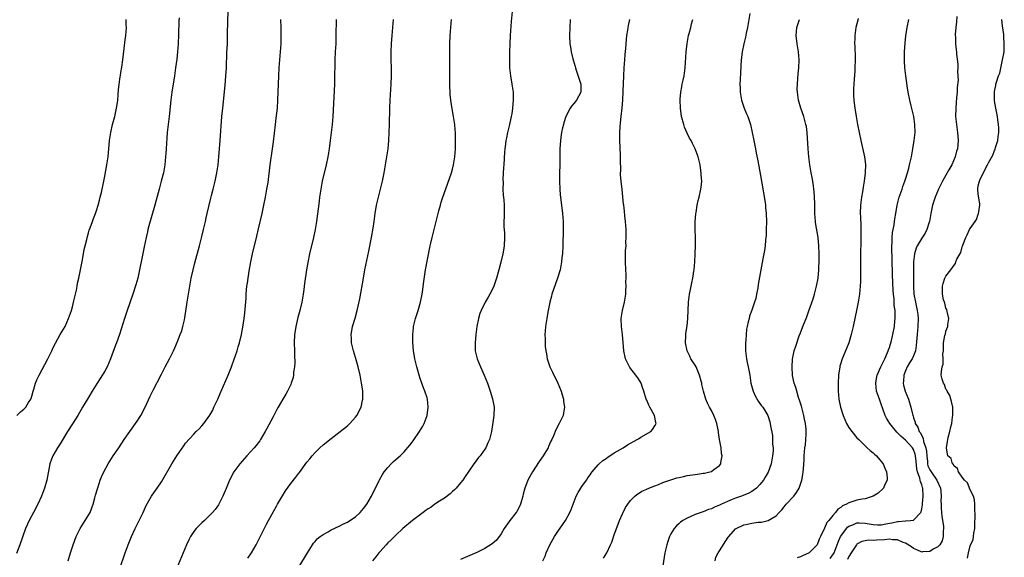
# Model space of a CAD drawing. Units: inches. Extents: x 2607000 to 2610000, y 1515000 to 1518000.
# Drawn here: x 2608440 to 2608683, y 1517734 to 1517867 of the extents above; entities that cross this region are included whole.
import ezdxf

# ---------------------------------------------------------------- set-up
doc = ezdxf.new("R2010")
doc.units = ezdxf.units.IN
doc.header["$MEASUREMENT"] = 0
doc.layers.add('LD26071515_10ft', color=102, linetype='Continuous')

msp = doc.modelspace()

# ---------------------------------------------------------------- linework, layer by layer
at = {"layer": 'LD26071515_10ft'}
for points, elevation in [([(2608451.98, 1517733), (2608452.55, 1517735), (2608453, 1517736.46), (2608453.18, 1517737), (2608453.96, 1517739), (2608454.95, 1517741), (2608457, 1517744.3), (2608457.37, 1517745), (2608458.13, 1517747), (2608458.58, 1517748.58), (2608458.74, 1517749.26), (2608459.17, 1517750.83), (2608459.36, 1517751.36), (2608459.89, 1517753), (2608460.21, 1517753.79), (2608460.79, 1517755), (2608461.88, 1517757), (2608463.11, 1517759), (2608464.45, 1517761), (2608465.83, 1517763), (2608467.19, 1517765), (2608469, 1517767.58), (2608469.93, 1517769), (2608471, 1517771), (2608472.26, 1517773.74), (2608473, 1517775.28), (2608475, 1517779.19), (2608475.96, 1517781), (2608476.99, 1517783), (2608477.98, 1517785), (2608478.31, 1517785.69), (2608479, 1517787.31), (2608479.67, 1517789), (2608480.03, 1517789.97), (2608480.33, 1517791), (2608480.69, 1517792.69), (2608480.82, 1517793.18), (2608481.38, 1517797), (2608482.02, 1517801), (2608482.4, 1517803), (2608482.83, 1517805), (2608483.26, 1517806.74), (2608484.4, 1517811), (2608485, 1517813.3), (2608485.42, 1517815), (2608485.89, 1517817), (2608486.1, 1517817.9), (2608486.33, 1517819), (2608486.74, 1517820.74), (2608487.27, 1517822.73), (2608487.43, 1517823.43), (2608487.84, 1517825), (2608488.3, 1517827), (2608488.72, 1517829), (2608489.02, 1517831), (2608489.22, 1517833), (2608489.55, 1517837), (2608489.96, 1517843), (2608490.16, 1517845), (2608490.77, 1517850.77), (2608490.97, 1517852.97), (2608491.09, 1517855), (2608491.22, 1517858.78), (2608491.32, 1517861), (2608491.38, 1517862.62), (2608491.38, 1517863.38), (2608491.47, 1517866.53), (2608491.52, 1517869)], 7540), ([(2608561.77, 1517869), (2608561.53, 1517866.47), (2608561.25, 1517863), (2608561.14, 1517861), (2608561.09, 1517859), (2608561.08, 1517857), (2608561.1, 1517855), (2608561.29, 1517853), (2608561.66, 1517851), (2608561.95, 1517849), (2608561.98, 1517847.98), (2608561.99, 1517847), (2608561.88, 1517846.12), (2608561.82, 1517845), (2608561.62, 1517843.62), (2608561.5, 1517843), (2608561.4, 1517842.6), (2608561.07, 1517841), (2608560.6, 1517839), (2608560.31, 1517837.69), (2608560.21, 1517837), (2608560.12, 1517836.12), (2608559.95, 1517835), (2608559.84, 1517834.16), (2608559.64, 1517831), (2608559.62, 1517830.38), (2608559.47, 1517827.47), (2608559.48, 1517826.52), (2608559.44, 1517825), (2608559.51, 1517823.51), (2608559.65, 1517822.35), (2608559.76, 1517821), (2608559.74, 1517819.74), (2608559.78, 1517819), (2608559.78, 1517818.22), (2608559.69, 1517817), (2608559.69, 1517815.69), (2608559.81, 1517814.19), (2608559.87, 1517813), (2608559.78, 1517811), (2608559.64, 1517810.36), (2608559.42, 1517809), (2608558.95, 1517806.95), (2608558.44, 1517805), (2608557.88, 1517803), (2608557.23, 1517801), (2608557, 1517800.44), (2608556.24, 1517799), (2608555.77, 1517798.23), (2608555.06, 1517797), (2608554.07, 1517795), (2608553.78, 1517794.22), (2608553.39, 1517793), (2608553, 1517791), (2608552.77, 1517789), (2608552.61, 1517787), (2608552.61, 1517785), (2608552.69, 1517784.69), (2608553.05, 1517783), (2608553.88, 1517781), (2608554.81, 1517779), (2608555.64, 1517777), (2608555.97, 1517775.97), (2608556.33, 1517775), (2608556.91, 1517773.09), (2608557.29, 1517771), (2608557.23, 1517769), (2608557, 1517767.22), (2608556.64, 1517765), (2608556.12, 1517763), (2608555.76, 1517762.24), (2608555.24, 1517761), (2608555, 1517760.61), (2608553.82, 1517759), (2608553.43, 1517758.57), (2608552.57, 1517757.43), (2608552.28, 1517757), (2608551, 1517755.22), (2608550.14, 1517753.86), (2608549.52, 1517753), (2608549, 1517752.34), (2608547.86, 1517751), (2608547.45, 1517750.55), (2608547, 1517750.16), (2608546.4, 1517749.6), (2608545, 1517748.55), (2608543.75, 1517747.75), (2608542.65, 1517747), (2608541.69, 1517746.31), (2608541, 1517745.92), (2608540.49, 1517745.51), (2608539.75, 1517745), (2608537.08, 1517743), (2608534.74, 1517741), (2608533, 1517739.4), (2608531.79, 1517738.21), (2608531, 1517737.47), (2608530.56, 1517737), (2608529, 1517735.24), (2608528.79, 1517735), (2608528.01, 1517733.99), (2608527.19, 1517733)], 7490), ([(2608620.48, 1517868.48), (2608619.9, 1517865), (2608619.61, 1517863.61), (2608619.42, 1517862.58), (2608619.03, 1517861), (2608618.61, 1517859), (2608618.45, 1517857.55), (2608618.37, 1517857), (2608618.18, 1517853.82), (2608618.14, 1517852.14), (2608618.07, 1517851), (2608618.1, 1517849.9), (2608618.14, 1517849), (2608618.47, 1517847), (2608619, 1517845.27), (2608619.1, 1517845), (2608619.67, 1517843.67), (2608619.98, 1517843), (2608620.69, 1517841), (2608621.12, 1517839), (2608621.48, 1517837), (2608621.76, 1517835.76), (2608621.88, 1517835), (2608622.08, 1517833.92), (2608622.4, 1517832.41), (2608622.72, 1517830.72), (2608623.38, 1517827), (2608624.27, 1517821.73), (2608624.37, 1517821), (2608624.42, 1517820.41), (2608624.58, 1517819), (2608624.61, 1517817), (2608624.55, 1517815), (2608624.53, 1517813.47), (2608624.49, 1517813), (2608624.4, 1517812.4), (2608624.32, 1517811), (2608624.17, 1517809.83), (2608623.73, 1517807.73), (2608623.21, 1517805), (2608622.6, 1517801.4), (2608622.47, 1517800.47), (2608622.19, 1517799), (2608621.95, 1517797.95), (2608621.7, 1517797), (2608621.02, 1517795.02), (2608620.46, 1517793.54), (2608620.3, 1517793), (2608620.13, 1517792.13), (2608619.83, 1517791), (2608619.69, 1517790.31), (2608619.59, 1517789), (2608619.52, 1517787.52), (2608619.45, 1517787), (2608619.42, 1517786.58), (2608619.44, 1517785), (2608619.68, 1517783), (2608619.88, 1517782.12), (2608620.11, 1517781), (2608620.23, 1517780.23), (2608620.47, 1517779), (2608620.78, 1517777), (2608621.23, 1517775.23), (2608621.31, 1517775), (2608621.84, 1517773.84), (2608622.56, 1517772.56), (2608623.4, 1517771.4), (2608623.7, 1517771), (2608624.95, 1517769), (2608625.43, 1517767.43), (2608625.54, 1517767), (2608625.62, 1517766.38), (2608626.07, 1517764.07), (2608626.14, 1517763), (2608626.13, 1517761.87), (2608626.24, 1517761), (2608626.24, 1517760.24), (2608626.15, 1517759), (2608625.81, 1517757), (2608625.07, 1517754.93), (2608624.29, 1517753.71), (2608623.87, 1517753), (2608623, 1517751.88), (2608622.15, 1517751), (2608621, 1517750.13), (2608620.27, 1517749.73), (2608618.85, 1517749.15), (2608618.44, 1517749), (2608617, 1517748.53), (2608616.17, 1517748.17), (2608615, 1517747.71), (2608613.46, 1517747), (2608613, 1517746.77), (2608611.73, 1517746.27), (2608611, 1517745.89), (2608610.3, 1517745.7), (2608609, 1517745.16), (2608608.86, 1517745.14), (2608608.48, 1517745), (2608607, 1517744.44), (2608605.95, 1517743.95), (2608605, 1517743.59), (2608603.96, 1517743), (2608603.38, 1517742.62), (2608603, 1517742.25), (2608602.34, 1517741.66), (2608601.8, 1517741), (2608601, 1517739.68), (2608600.65, 1517739), (2608600.19, 1517737.81), (2608599.95, 1517737), (2608599.65, 1517735.65), (2608599.49, 1517735), (2608599, 1517731.79)], 7450), ([(2608671.71, 1517867.71), (2608671.61, 1517866.39), (2608671.44, 1517865), (2608671.31, 1517863.31), (2608671.31, 1517863), (2608671.34, 1517862.66), (2608671.37, 1517861), (2608671.51, 1517859.51), (2608671.58, 1517859), (2608671.63, 1517858.37), (2608671.91, 1517855.91), (2608671.92, 1517855), (2608671.88, 1517854.12), (2608671.96, 1517853), (2608671.98, 1517851.98), (2608671.81, 1517850.19), (2608671.74, 1517849), (2608671.61, 1517847.61), (2608671.55, 1517846.45), (2608671.44, 1517845), (2608671.4, 1517843), (2608671.57, 1517841), (2608671.84, 1517839), (2608671.92, 1517838.08), (2608671.99, 1517837), (2608671.82, 1517835), (2608671.63, 1517834.37), (2608671.31, 1517833), (2608670.43, 1517831), (2608669.75, 1517829.75), (2608669, 1517828.46), (2608668.18, 1517827), (2608667.18, 1517825), (2608666.32, 1517823), (2608665.68, 1517821), (2608665.26, 1517819), (2608664.89, 1517817), (2608664.83, 1517816.83), (2608664.29, 1517815), (2608663.88, 1517814.12), (2608663, 1517812.87), (2608661.91, 1517811), (2608661.6, 1517810.4), (2608661.22, 1517809), (2608660.98, 1517807), (2608660.94, 1517805.06), (2608660.94, 1517801), (2608661.08, 1517799), (2608661.46, 1517797), (2608661.9, 1517795), (2608662.03, 1517793.97), (2608662.14, 1517793), (2608662.08, 1517791), (2608661.99, 1517789.99), (2608661.88, 1517789), (2608661.67, 1517786.33), (2608661.47, 1517785), (2608661, 1517783.73), (2608660.66, 1517783), (2608660, 1517782), (2608659.4, 1517781), (2608659, 1517780.07), (2608658.57, 1517779), (2608658.5, 1517777.5), (2608658.43, 1517777), (2608658.51, 1517776.51), (2608658.93, 1517775), (2608659.71, 1517773), (2608660.32, 1517771), (2608660.71, 1517769.29), (2608660.79, 1517769), (2608660.86, 1517768.86), (2608661, 1517768.37), (2608661.36, 1517767.36), (2608661.42, 1517767), (2608662.06, 1517766.06), (2608662.36, 1517765), (2608662.67, 1517764.67), (2608663, 1517763.92), (2608663.34, 1517763.34), (2608663.47, 1517762.53), (2608664.02, 1517761), (2608664.17, 1517760.17), (2608664.23, 1517759), (2608664.4, 1517757.6), (2608664.45, 1517757), (2608664.54, 1517756.54), (2608665, 1517755.55), (2608665.33, 1517755), (2608666.78, 1517753), (2608667.64, 1517751), (2608667.75, 1517750.25), (2608667.84, 1517749), (2608667.77, 1517747.77), (2608667.78, 1517747), (2608667.85, 1517746.15), (2608667.9, 1517745), (2608668.01, 1517744.01), (2608668.38, 1517741.62), (2608668.42, 1517741), (2608668.32, 1517740.32), (2608668.33, 1517739), (2608668.03, 1517737.97), (2608667.45, 1517737), (2608667, 1517736.51), (2608665.87, 1517735.87), (2608665, 1517735.31), (2608663.23, 1517735.23), (2608663, 1517735.19), (2608661.77, 1517735.77), (2608661, 1517736.05), (2608660.45, 1517736.45), (2608659, 1517737.37), (2608658.44, 1517737.56), (2608657, 1517738.21), (2608655.78, 1517738.22), (2608655, 1517738.34), (2608653.79, 1517738.21), (2608651.84, 1517738.16), (2608651, 1517738.08), (2608649.87, 1517738.13), (2608649, 1517737.95), (2608648.2, 1517737.8), (2608647, 1517737.11), (2608646.9, 1517737), (2608645.56, 1517735), (2608645, 1517734.1), (2608644.66, 1517733.34)], 7410), ([(2608479.39, 1517867.39), (2608479.36, 1517866.64), (2608479.26, 1517863.26), (2608479.15, 1517861), (2608478.99, 1517859), (2608478.8, 1517857.2), (2608478.53, 1517855), (2608478.26, 1517853), (2608477.59, 1517849), (2608477.31, 1517847), (2608476.91, 1517843), (2608476.67, 1517841), (2608476.47, 1517839), (2608476.38, 1517837.62), (2608476.27, 1517836.27), (2608476.14, 1517833.86), (2608476.06, 1517833), (2608475.84, 1517831), (2608475.49, 1517829), (2608474.98, 1517827), (2608474.42, 1517825), (2608473.7, 1517822.3), (2608473.37, 1517821), (2608471.94, 1517815.94), (2608471.69, 1517815), (2608471.57, 1517814.43), (2608471.22, 1517813), (2608470.74, 1517810.74), (2608470.22, 1517808.22), (2608469.6, 1517805), (2608469.17, 1517803), (2608468.71, 1517801.29), (2608467.94, 1517799), (2608466.53, 1517795), (2608465.85, 1517793), (2608464.63, 1517789), (2608463.9, 1517787), (2608463.64, 1517786.36), (2608462.45, 1517783), (2608461.59, 1517781), (2608461, 1517779.95), (2608459.86, 1517778.14), (2608459.1, 1517777), (2608457.87, 1517775), (2608456.8, 1517773.2), (2608455.53, 1517771), (2608454.33, 1517769), (2608453, 1517766.93), (2608451.81, 1517765), (2608450, 1517762), (2608449.35, 1517761), (2608448.19, 1517759), (2608447.83, 1517758.17), (2608447.46, 1517757), (2608446.67, 1517753), (2608446.12, 1517751), (2608445.39, 1517749), (2608444.46, 1517747), (2608443.42, 1517745), (2608442.35, 1517743), (2608441.91, 1517742.09), (2608441.43, 1517741), (2608440.04, 1517737), (2608439.15, 1517734.85)], 7550), ([(2608439.27, 1517769), (2608440.14, 1517769.86), (2608441, 1517770.56), (2608441.45, 1517771), (2608442.17, 1517772.17), (2608442.72, 1517773), (2608442.8, 1517773.2), (2608443, 1517773.8), (2608443.32, 1517775), (2608443.48, 1517775.48), (2608443.91, 1517777), (2608444.19, 1517777.81), (2608444.8, 1517779), (2608446.93, 1517783), (2608447.89, 1517785), (2608448.23, 1517785.77), (2608450, 1517789), (2608451.18, 1517791), (2608452.08, 1517793), (2608452.76, 1517795), (2608453, 1517795.86), (2608453.37, 1517797.37), (2608453.74, 1517799), (2608453.99, 1517799.99), (2608454.19, 1517801), (2608454.29, 1517801.71), (2608454.59, 1517803), (2608455.47, 1517807.47), (2608455.95, 1517810.05), (2608456.16, 1517811), (2608456.54, 1517812.54), (2608456.7, 1517813.3), (2608457, 1517814.16), (2608457.19, 1517814.81), (2608457.42, 1517815.42), (2608457.97, 1517817), (2608458.23, 1517817.77), (2608458.74, 1517819), (2608459, 1517819.75), (2608459.39, 1517821), (2608459.71, 1517822.29), (2608459.91, 1517823), (2608460.17, 1517824.17), (2608460.74, 1517827), (2608461, 1517828.2), (2608461.54, 1517831), (2608461.83, 1517833), (2608461.94, 1517834.06), (2608462, 1517835), (2608462.2, 1517837), (2608462.5, 1517839), (2608462.95, 1517841), (2608463.46, 1517843), (2608463.93, 1517845), (2608464.07, 1517845.93), (2608464.22, 1517847), (2608464.34, 1517848.34), (2608464.41, 1517849.59), (2608464.56, 1517851), (2608464.83, 1517852.83), (2608464.87, 1517853.13), (2608465, 1517853.86), (2608465.21, 1517855.21), (2608465.45, 1517857), (2608465.6, 1517858.4), (2608465.83, 1517859.83), (2608466.06, 1517861.94), (2608466.23, 1517863), (2608466.35, 1517865), (2608466.33, 1517865.67), (2608466.26, 1517867)], 7560), ([(2608464.27, 1517729.73), (2608465.77, 1517734.23), (2608466.05, 1517735), (2608466.79, 1517737), (2608467.63, 1517739), (2608468.55, 1517741), (2608469.54, 1517743), (2608470.49, 1517745), (2608471.27, 1517746.73), (2608472.53, 1517749), (2608472.72, 1517749.28), (2608473.94, 1517751), (2608475, 1517752.58), (2608477.63, 1517757), (2608478.86, 1517759), (2608480.54, 1517761.46), (2608481, 1517762.1), (2608483, 1517764.4), (2608483.64, 1517765), (2608484.32, 1517765.68), (2608485, 1517766.46), (2608485.5, 1517767), (2608486.96, 1517769.04), (2608487.69, 1517770.31), (2608487.99, 1517771), (2608488.96, 1517773.04), (2608489.57, 1517774.43), (2608489.78, 1517775), (2608490.36, 1517776.36), (2608491.53, 1517779), (2608492.35, 1517781), (2608492.52, 1517781.48), (2608493.71, 1517785), (2608493.99, 1517786.01), (2608494.34, 1517787), (2608494.83, 1517789), (2608495.15, 1517790.85), (2608495.44, 1517793), (2608495.61, 1517794.39), (2608495.95, 1517798.05), (2608495.98, 1517799), (2608496.06, 1517800.06), (2608496.17, 1517801), (2608496.29, 1517801.71), (2608496.43, 1517803), (2608496.69, 1517804.69), (2608497.12, 1517807), (2608497.56, 1517809), (2608498.6, 1517813.4), (2608499, 1517815.17), (2608499.91, 1517819), (2608500.37, 1517821), (2608500.77, 1517823), (2608501.12, 1517825), (2608501.37, 1517826.63), (2608501.91, 1517831), (2608502.52, 1517835), (2608502.74, 1517836.74), (2608503.2, 1517841), (2608503.41, 1517842.59), (2608503.68, 1517845), (2608503.8, 1517847), (2608504.01, 1517853), (2608504.12, 1517855), (2608504.29, 1517857), (2608504.48, 1517859), (2608504.63, 1517861), (2608504.64, 1517863), (2608504.59, 1517865), (2608504.58, 1517867)], 7530), ([(2608518.23, 1517867), (2608518.18, 1517863), (2608518.1, 1517861), (2608517.99, 1517859), (2608517.9, 1517857), (2608517.87, 1517855.87), (2608517.85, 1517853), (2608517.8, 1517851), (2608517.37, 1517843), (2608517.21, 1517841), (2608516.99, 1517839), (2608516.74, 1517837), (2608516.47, 1517835), (2608516.14, 1517833), (2608515.75, 1517831), (2608514.8, 1517827), (2608514.49, 1517825.51), (2608514.4, 1517825), (2608514.12, 1517823), (2608514.01, 1517821.99), (2608513.36, 1517817), (2608513.05, 1517815), (2608512.62, 1517813), (2608511.65, 1517809), (2608511.19, 1517806.81), (2608510.86, 1517805), (2608510.37, 1517801.63), (2608510.2, 1517800.2), (2608510.04, 1517799), (2608509.7, 1517797), (2608509.26, 1517795), (2608508.78, 1517793.22), (2608508.23, 1517791), (2608508.05, 1517789.95), (2608507.91, 1517789), (2608507.84, 1517787), (2608507.91, 1517785), (2608507.92, 1517783.92), (2608507.97, 1517782.03), (2608507.9, 1517781), (2608507.69, 1517779.69), (2608507.67, 1517779), (2608507.58, 1517778.42), (2608507.13, 1517777), (2608507, 1517776.69), (2608506.18, 1517775), (2608505.74, 1517774.26), (2608505.05, 1517773), (2608503.9, 1517771), (2608503.55, 1517770.45), (2608502.87, 1517769.13), (2608502.83, 1517769), (2608502.65, 1517768.65), (2608501, 1517765.63), (2608500.69, 1517765), (2608499.53, 1517763), (2608499.32, 1517762.68), (2608498.45, 1517761.55), (2608497.98, 1517761), (2608496.16, 1517759), (2608494.37, 1517757), (2608492.88, 1517755), (2608491.82, 1517753), (2608491, 1517750.88), (2608490.22, 1517749), (2608489.21, 1517747), (2608489.13, 1517746.87), (2608488.29, 1517745.71), (2608487.68, 1517745), (2608485.65, 1517743), (2608485, 1517742.41), (2608484.29, 1517741.71), (2608483.63, 1517741), (2608483, 1517740.24), (2608482.18, 1517739), (2608481.76, 1517738.24), (2608481.19, 1517737), (2608479.99, 1517734.01), (2608478.73, 1517731)], 7520), ([(2608496.35, 1517733.65), (2608497.27, 1517735), (2608498.42, 1517737), (2608501, 1517742.07), (2608501.49, 1517743), (2608502.74, 1517745.26), (2608503.46, 1517746.54), (2608503.74, 1517747), (2608504.93, 1517749.07), (2608505.69, 1517750.31), (2608507, 1517752.13), (2608508.27, 1517753.73), (2608509, 1517754.68), (2608509.15, 1517754.85), (2608511, 1517757.39), (2608511.72, 1517758.28), (2608512.26, 1517759), (2608513, 1517759.81), (2608514.19, 1517761), (2608515, 1517761.69), (2608517, 1517763.31), (2608519.25, 1517765), (2608521, 1517766.43), (2608521.63, 1517767), (2608523, 1517768.55), (2608523.36, 1517769), (2608524.41, 1517771), (2608524.76, 1517772.76), (2608524.82, 1517773), (2608524.84, 1517773.16), (2608524.79, 1517775), (2608524.55, 1517776.55), (2608524.52, 1517777), (2608524.12, 1517779), (2608523.64, 1517781), (2608523, 1517783.34), (2608522.51, 1517785), (2608522.35, 1517785.65), (2608522.05, 1517787), (2608522.02, 1517788.02), (2608521.94, 1517789), (2608522.07, 1517789.93), (2608522.29, 1517791), (2608522.91, 1517793.09), (2608523.44, 1517795), (2608524.11, 1517797.89), (2608524.96, 1517803), (2608525.34, 1517805), (2608526.32, 1517809.68), (2608526.96, 1517813), (2608527.37, 1517815.37), (2608527.61, 1517817), (2608527.87, 1517819), (2608528.18, 1517821), (2608528.65, 1517823), (2608529.18, 1517825), (2608529.66, 1517827), (2608530.08, 1517829), (2608530.46, 1517831), (2608530.79, 1517833), (2608531.04, 1517835), (2608531.21, 1517837), (2608531.33, 1517839), (2608531.41, 1517841), (2608531.51, 1517845), (2608531.59, 1517847), (2608531.85, 1517851), (2608531.91, 1517853), (2608531.9, 1517855), (2608531.84, 1517857), (2608531.83, 1517859), (2608531.89, 1517861), (2608532.03, 1517863), (2608532.41, 1517867)], 7510), ([(2608509, 1517731.48), (2608511.11, 1517735), (2608512.38, 1517737), (2608512.63, 1517737.37), (2608513, 1517737.77), (2608513.55, 1517738.45), (2608514.23, 1517739), (2608515, 1517739.56), (2608516.21, 1517740.21), (2608517, 1517740.68), (2608519, 1517741.62), (2608519.91, 1517742.09), (2608521, 1517742.61), (2608521.63, 1517743), (2608523, 1517743.92), (2608524.17, 1517745), (2608525, 1517745.94), (2608525.79, 1517747), (2608526.97, 1517749), (2608527.59, 1517750.41), (2608527.94, 1517751), (2608528.87, 1517752.87), (2608528.94, 1517753.06), (2608529.64, 1517754.36), (2608530.12, 1517755), (2608531, 1517756.1), (2608531.86, 1517757), (2608532.44, 1517757.56), (2608533, 1517758.05), (2608534.03, 1517759), (2608535, 1517760.01), (2608536.4, 1517761.6), (2608537, 1517762.42), (2608537.26, 1517762.74), (2608538.85, 1517765), (2608539.63, 1517766.37), (2608539.96, 1517767), (2608540.69, 1517769), (2608540.99, 1517771), (2608540.77, 1517773), (2608540.69, 1517773.31), (2608540.16, 1517775), (2608539.81, 1517775.81), (2608539.42, 1517777), (2608539, 1517778.17), (2608538.72, 1517779), (2608538.13, 1517781), (2608537.67, 1517783), (2608537.57, 1517783.57), (2608537.36, 1517785), (2608537.16, 1517787.16), (2608537.14, 1517789), (2608537.31, 1517790.69), (2608537.35, 1517791), (2608537.85, 1517793), (2608538.51, 1517795), (2608539.1, 1517797), (2608539.47, 1517799), (2608539.56, 1517799.56), (2608539.87, 1517802.13), (2608540.35, 1517805), (2608541.41, 1517810.59), (2608541.49, 1517811), (2608541.66, 1517811.66), (2608541.95, 1517813), (2608542.31, 1517814.31), (2608542.47, 1517815), (2608542.95, 1517816.95), (2608543.34, 1517818.66), (2608543.61, 1517819.61), (2608543.98, 1517821), (2608544.22, 1517821.78), (2608544.62, 1517823), (2608545.78, 1517826.22), (2608546.71, 1517829), (2608547, 1517829.96), (2608547.26, 1517831), (2608547.6, 1517833), (2608547.73, 1517835), (2608547.72, 1517835.72), (2608547.74, 1517837), (2608547.69, 1517839), (2608547.65, 1517839.65), (2608547.54, 1517841), (2608547.25, 1517843), (2608546.89, 1517844.89), (2608546.55, 1517847), (2608546.41, 1517848.41), (2608546.34, 1517851), (2608546.31, 1517856.31), (2608546.31, 1517859), (2608546.34, 1517861), (2608546.43, 1517863), (2608546.55, 1517865), (2608546.72, 1517867)], 7500), ([(2608576.1, 1517867), (2608575.96, 1517865), (2608575.92, 1517863), (2608576.04, 1517861), (2608576.15, 1517860.15), (2608576.33, 1517859), (2608576.74, 1517857.26), (2608576.8, 1517857), (2608577.32, 1517855.32), (2608577.39, 1517855), (2608577.56, 1517854.44), (2608578.76, 1517851), (2608578.76, 1517849), (2608577.61, 1517847), (2608577, 1517846.21), (2608576.44, 1517845.56), (2608576.06, 1517845), (2608575.01, 1517843), (2608574.55, 1517841.45), (2608574.4, 1517841), (2608574.2, 1517840.2), (2608573.95, 1517839), (2608573.76, 1517837.76), (2608573.66, 1517837), (2608573.53, 1517835), (2608573.5, 1517833), (2608573.48, 1517827), (2608573.52, 1517825), (2608573.63, 1517823.63), (2608573.69, 1517823), (2608574.18, 1517819), (2608574.33, 1517817), (2608574.35, 1517815), (2608574.23, 1517811), (2608574.15, 1517809), (2608574.05, 1517808.05), (2608573.96, 1517807), (2608573.57, 1517805), (2608572.96, 1517803), (2608572.44, 1517801.56), (2608571.56, 1517799), (2608571.45, 1517798.55), (2608571.02, 1517797), (2608570.65, 1517795), (2608570.43, 1517793.57), (2608570.31, 1517793), (2608569.96, 1517791), (2608569.88, 1517789.88), (2608569.78, 1517789), (2608569.87, 1517787.87), (2608569.86, 1517787), (2608569.94, 1517786.06), (2608570.08, 1517785), (2608570.2, 1517784.2), (2608570.42, 1517783), (2608571.06, 1517781), (2608571.7, 1517779.7), (2608573.06, 1517777), (2608573.86, 1517775), (2608574.09, 1517774.09), (2608574.43, 1517773), (2608574.47, 1517772.47), (2608574.68, 1517771), (2608574.43, 1517769.57), (2608574.32, 1517769), (2608573.39, 1517767), (2608572.53, 1517765.47), (2608571.96, 1517763.96), (2608571.52, 1517763), (2608571.34, 1517762.66), (2608571, 1517761.86), (2608570.72, 1517761.28), (2608570.62, 1517761), (2608570.06, 1517760.06), (2608569.41, 1517759), (2608568.41, 1517757.59), (2608566.73, 1517755), (2608566.11, 1517753.89), (2608565.64, 1517753), (2608565, 1517751.38), (2608564.86, 1517751), (2608564.47, 1517749.53), (2608564.37, 1517749), (2608563.81, 1517747), (2608563.57, 1517746.43), (2608563, 1517745.36), (2608562.86, 1517745.14), (2608562.77, 1517745), (2608561.14, 1517743), (2608561, 1517742.78), (2608559.73, 1517741), (2608559, 1517739.71), (2608557.88, 1517738.13), (2608556.81, 1517737.19), (2608555, 1517736.08), (2608553, 1517735.1), (2608549, 1517733.35)], 7480), ([(2608569.32, 1517733), (2608569.86, 1517734.14), (2608570.17, 1517735), (2608571.09, 1517737), (2608572.23, 1517739), (2608573, 1517740.26), (2608574.92, 1517743), (2608576.04, 1517745), (2608576.31, 1517745.69), (2608576.85, 1517747), (2608577.58, 1517749), (2608578.04, 1517749.96), (2608578.7, 1517751), (2608579, 1517751.4), (2608580.11, 1517753), (2608580.46, 1517753.54), (2608581, 1517754.26), (2608581.3, 1517754.7), (2608581.53, 1517755), (2608583, 1517756.73), (2608583.27, 1517757), (2608584.18, 1517757.82), (2608585, 1517758.37), (2608585.36, 1517758.64), (2608587, 1517759.7), (2608589.15, 1517761), (2608590.28, 1517761.72), (2608592.63, 1517763), (2608593, 1517763.24), (2608593.59, 1517763.59), (2608596, 1517765), (2608596.47, 1517765.53), (2608597, 1517766.38), (2608597.33, 1517767), (2608597.25, 1517767.25), (2608596.95, 1517769), (2608595.82, 1517771), (2608595.5, 1517771.5), (2608595, 1517772.75), (2608594.88, 1517773), (2608594.27, 1517775), (2608593.94, 1517775.94), (2608593.6, 1517777), (2608593, 1517778.07), (2608592.33, 1517779), (2608591.71, 1517779.71), (2608590.86, 1517780.86), (2608590.78, 1517781), (2608590.17, 1517782.17), (2608589.8, 1517783), (2608589.33, 1517785), (2608589.02, 1517789), (2608588.75, 1517791), (2608588.68, 1517793), (2608589.01, 1517795), (2608589.5, 1517797), (2608589.82, 1517799), (2608589.88, 1517799.88), (2608589.92, 1517801), (2608589.87, 1517802.13), (2608589.89, 1517803), (2608589.89, 1517803.89), (2608589.82, 1517805), (2608589.76, 1517807), (2608589.76, 1517807.76), (2608589.79, 1517809), (2608589.8, 1517809.8), (2608589.89, 1517811), (2608589.88, 1517811.88), (2608589.95, 1517813), (2608589.91, 1517813.91), (2608589.92, 1517815), (2608589.79, 1517817), (2608589.62, 1517818.38), (2608589.52, 1517819.52), (2608589.33, 1517821), (2608589.31, 1517821.31), (2608588.95, 1517824.95), (2608588.69, 1517827), (2608588.56, 1517828.56), (2608588.54, 1517829), (2608588.57, 1517829.43), (2608588.54, 1517832.54), (2608588.56, 1517833), (2608588.55, 1517833.45), (2608588.33, 1517837), (2608588.35, 1517837.65), (2608588.34, 1517839), (2608588.42, 1517840.42), (2608588.55, 1517841.45), (2608588.68, 1517843), (2608588.9, 1517845.1), (2608589.07, 1517847), (2608589.21, 1517849.21), (2608589.32, 1517853), (2608589.45, 1517855), (2608589.61, 1517857), (2608589.69, 1517858.31), (2608589.83, 1517859.83), (2608589.9, 1517861), (2608590.03, 1517862.03), (2608590.1, 1517863), (2608590.34, 1517864.34), (2608590.42, 1517865), (2608590.51, 1517865.49), (2608590.81, 1517867)], 7470), ([(2608584.29, 1517733.71), (2608585.11, 1517735), (2608586.09, 1517737), (2608586.36, 1517737.64), (2608587, 1517739.44), (2608587.52, 1517741), (2608587.93, 1517742.07), (2608588.28, 1517743), (2608589, 1517744.61), (2608589.18, 1517745), (2608589.8, 1517746.2), (2608590.3, 1517747), (2608591, 1517747.93), (2608592.05, 1517749), (2608592.56, 1517749.44), (2608593, 1517749.7), (2608593.78, 1517750.22), (2608595, 1517750.75), (2608595.16, 1517750.84), (2608597, 1517751.6), (2608597.93, 1517751.93), (2608599, 1517752.38), (2608600.96, 1517753.04), (2608602.47, 1517753.53), (2608603, 1517753.67), (2608604.08, 1517753.92), (2608605, 1517754.1), (2608607, 1517754.39), (2608607.57, 1517754.43), (2608609, 1517754.67), (2608609.3, 1517754.71), (2608610.59, 1517755), (2608611, 1517755.14), (2608611.59, 1517755.59), (2608613, 1517756.57), (2608613.33, 1517757), (2608613.37, 1517757.37), (2608613.66, 1517759), (2608613.54, 1517759.54), (2608613.38, 1517761), (2608613.03, 1517763.03), (2608612.78, 1517764.78), (2608612.78, 1517765), (2608612.37, 1517767), (2608612.01, 1517768.01), (2608611.63, 1517769), (2608611, 1517770.24), (2608610.57, 1517771), (2608610.04, 1517772.04), (2608609.59, 1517773), (2608609.02, 1517775.02), (2608608.66, 1517776.66), (2608608.62, 1517777), (2608608.51, 1517777.49), (2608608.07, 1517779), (2608607.77, 1517779.77), (2608607.2, 1517781), (2608607, 1517781.4), (2608605.93, 1517783), (2608605.66, 1517783.66), (2608605, 1517785), (2608604.64, 1517787), (2608604.7, 1517788.7), (2608604.68, 1517789), (2608604.71, 1517789.29), (2608605, 1517791.17), (2608605.2, 1517793), (2608605.32, 1517797), (2608605.56, 1517799), (2608605.72, 1517799.72), (2608606.15, 1517801.85), (2608606.41, 1517803), (2608606.69, 1517804.69), (2608606.74, 1517805), (2608606.93, 1517807), (2608607.01, 1517809), (2608607.06, 1517811.06), (2608607.05, 1517813), (2608606.98, 1517815), (2608606.98, 1517817), (2608607.14, 1517818.86), (2608607.22, 1517819.22), (2608607.52, 1517821), (2608607.77, 1517822.22), (2608608, 1517823), (2608608.43, 1517825), (2608608.5, 1517825.5), (2608608.6, 1517827), (2608608.5, 1517828.5), (2608608.49, 1517829), (2608608.41, 1517829.59), (2608608.21, 1517831), (2608607.75, 1517833), (2608607.03, 1517835), (2608606.31, 1517836.31), (2608606.01, 1517837), (2608605.62, 1517837.62), (2608605, 1517838.88), (2608604.36, 1517840.36), (2608604.16, 1517841), (2608603.63, 1517843), (2608603.35, 1517845), (2608603.27, 1517847), (2608603.29, 1517847.29), (2608603.44, 1517849), (2608603.71, 1517850.29), (2608603.81, 1517851), (2608603.99, 1517851.99), (2608604.23, 1517853), (2608604.34, 1517853.66), (2608604.51, 1517855), (2608604.75, 1517859), (2608604.98, 1517861.02), (2608605.37, 1517863), (2608605.51, 1517863.51), (2608605.89, 1517865), (2608606.1, 1517865.9), (2608606.4, 1517867)], 7460), ([(2608611.92, 1517733), (2608612.11, 1517733.89), (2608612.67, 1517735), (2608613, 1517735.47), (2608615.17, 1517738.83), (2608615.3, 1517739), (2608617, 1517740.9), (2608617.15, 1517741), (2608619, 1517741.92), (2608619.9, 1517742.1), (2608621, 1517742.37), (2608622.57, 1517742.57), (2608623.39, 1517742.61), (2608625.01, 1517742.99), (2608627, 1517744.18), (2608627.75, 1517745), (2608628.38, 1517745.61), (2608629, 1517746.4), (2608629.5, 1517747), (2608631.36, 1517749), (2608632.08, 1517749.92), (2608632.71, 1517751), (2608633.39, 1517753), (2608633.61, 1517754.39), (2608633.73, 1517755), (2608633.77, 1517755.77), (2608633.98, 1517758.02), (2608633.97, 1517759), (2608634.01, 1517760.01), (2608634.13, 1517761), (2608634.24, 1517761.76), (2608634.34, 1517763), (2608634.4, 1517764.4), (2608634.46, 1517765), (2608634.44, 1517765.56), (2608634.3, 1517767), (2608634.06, 1517768.06), (2608633.88, 1517769), (2608633.26, 1517771.26), (2608633, 1517772.04), (2608632.79, 1517772.79), (2608632.56, 1517773.44), (2608632.1, 1517775), (2608631.9, 1517775.9), (2608631.5, 1517777), (2608631.09, 1517778.91), (2608630.95, 1517781), (2608631.07, 1517782.93), (2608631.49, 1517785), (2608631.85, 1517786.15), (2608632.73, 1517788.73), (2608633, 1517789.46), (2608633.59, 1517791), (2608634.57, 1517793.43), (2608635.12, 1517794.88), (2608636.13, 1517797.87), (2608636.48, 1517799), (2608637.03, 1517801), (2608637.4, 1517803), (2608637.59, 1517805), (2608637.59, 1517805.59), (2608637.65, 1517807), (2608637.63, 1517807.63), (2608637.65, 1517809), (2608637.56, 1517811), (2608637.37, 1517813), (2608636.76, 1517816.76), (2608636.74, 1517817), (2608636.59, 1517819), (2608636.56, 1517821), (2608636.54, 1517821.46), (2608636.52, 1517823), (2608636.44, 1517824.44), (2608636.36, 1517825), (2608636.22, 1517825.78), (2608636.06, 1517827), (2608635.9, 1517827.9), (2608635.67, 1517829), (2608635.33, 1517831), (2608635.09, 1517833), (2608634.94, 1517835), (2608634.67, 1517839), (2608634.48, 1517840.47), (2608634.39, 1517841), (2608633.83, 1517843), (2608633.1, 1517845), (2608632.52, 1517847), (2608632.37, 1517848.37), (2608632.27, 1517849), (2608632.25, 1517849.75), (2608632.28, 1517851), (2608632.38, 1517852.38), (2608632.49, 1517853.51), (2608632.6, 1517855), (2608632.67, 1517857), (2608632.51, 1517859), (2608632.18, 1517861), (2608631.96, 1517863), (2608632.05, 1517864.05), (2608632.16, 1517865), (2608632.79, 1517867)], 7440), ([(2608647.27, 1517867.27), (2608647.19, 1517866.81), (2608646.71, 1517865), (2608646.45, 1517863), (2608646.46, 1517862.46), (2608646.42, 1517861), (2608646.46, 1517860.46), (2608646.51, 1517857.49), (2608646.53, 1517857), (2608646.5, 1517855), (2608646.45, 1517854.45), (2608646.37, 1517853), (2608646.28, 1517852.28), (2608646.19, 1517851), (2608646.16, 1517849.84), (2608646.11, 1517849), (2608646.16, 1517848.16), (2608646.2, 1517847), (2608646.31, 1517846.31), (2608646.44, 1517845), (2608646.54, 1517844.54), (2608646.77, 1517843), (2608647.14, 1517841), (2608647.94, 1517837), (2608648.88, 1517833), (2608649.11, 1517831.1), (2608649.06, 1517829), (2608648.79, 1517827), (2608648.51, 1517825.49), (2608648.33, 1517824.33), (2608648.09, 1517823), (2608647.86, 1517821), (2608647.82, 1517819), (2608647.84, 1517818.16), (2608647.95, 1517815.95), (2608647.96, 1517815), (2608647.91, 1517806.09), (2608647.87, 1517803), (2608647.84, 1517802.16), (2608647.79, 1517801), (2608647.6, 1517799), (2608647.29, 1517797), (2608646.9, 1517795), (2608646.57, 1517793.43), (2608646.05, 1517791), (2608645.59, 1517789), (2608645.01, 1517787), (2608643.59, 1517783.59), (2608643.33, 1517783), (2608643.24, 1517782.76), (2608643, 1517781.89), (2608642.79, 1517781.21), (2608642.74, 1517781), (2608642.47, 1517779), (2608642.36, 1517777), (2608642.33, 1517775), (2608642.48, 1517773), (2608642.58, 1517772.58), (2608642.89, 1517771), (2608643.56, 1517769), (2608643.98, 1517767.98), (2608644.42, 1517767), (2608645, 1517765.98), (2608645.41, 1517765.41), (2608645.72, 1517765), (2608647, 1517763.48), (2608647.46, 1517763), (2608649, 1517761.48), (2608649.54, 1517761), (2608650.28, 1517760.28), (2608651, 1517759.71), (2608651.37, 1517759.37), (2608651.83, 1517759), (2608653, 1517757.62), (2608653.5, 1517757), (2608653.91, 1517755.91), (2608654.32, 1517755), (2608654.46, 1517753.54), (2608654.44, 1517753), (2608653.89, 1517751.89), (2608653.56, 1517751), (2608652.21, 1517749.79), (2608651.02, 1517749), (2608649, 1517748.39), (2608648.3, 1517748.3), (2608647, 1517748), (2608645.49, 1517747.49), (2608645, 1517747.35), (2608644.41, 1517747), (2608643.38, 1517746.62), (2608643, 1517746.25), (2608642.23, 1517745.77), (2608641.67, 1517745), (2608641, 1517744.25), (2608640.03, 1517743), (2608639.52, 1517742.48), (2608639, 1517741.12), (2608638.93, 1517741), (2608638.89, 1517740.89), (2608637.98, 1517739), (2608637.63, 1517738.37), (2608637.13, 1517737), (2608637, 1517736.82), (2608635.21, 1517735), (2608635, 1517734.87), (2608633.7, 1517734.3), (2608633, 1517733.96), (2608632.25, 1517733.75)], 7430), ([(2608640.39, 1517733.61), (2608641.22, 1517734.78), (2608641.33, 1517735), (2608642.14, 1517737), (2608642.35, 1517737.65), (2608642.94, 1517739), (2608643, 1517739.11), (2608644.38, 1517741), (2608644.66, 1517741.34), (2608645, 1517741.59), (2608645.96, 1517741.96), (2608647, 1517742.44), (2608647.57, 1517742.43), (2608649, 1517742.36), (2608651, 1517741.97), (2608652.08, 1517741.91), (2608653, 1517741.9), (2608654.14, 1517742.14), (2608655.6, 1517742.4), (2608657, 1517742.74), (2608657.28, 1517742.72), (2608659, 1517742.91), (2608659.11, 1517742.89), (2608660.27, 1517743), (2608661, 1517743.09), (2608662.77, 1517745), (2608662.86, 1517745.14), (2608663, 1517745.84), (2608663.17, 1517746.83), (2608663.18, 1517747.18), (2608663.37, 1517749), (2608663.28, 1517751), (2608663.2, 1517751.2), (2608663, 1517751.83), (2608662.67, 1517752.67), (2608662.63, 1517753), (2608662.54, 1517753.46), (2608661.96, 1517755), (2608661.76, 1517755.76), (2608661.61, 1517757.61), (2608661.47, 1517759), (2608661.4, 1517759.4), (2608661, 1517760.56), (2608660.75, 1517761), (2608659, 1517762.87), (2608657.83, 1517763.83), (2608657, 1517764.71), (2608656.83, 1517764.83), (2608655.1, 1517767), (2608654.32, 1517768.32), (2608653.99, 1517769), (2608653.39, 1517770.61), (2608653, 1517771.79), (2608652.53, 1517773), (2608651.86, 1517775), (2608651.64, 1517777), (2608651.83, 1517778.17), (2608652.03, 1517779), (2608652.93, 1517781), (2608653.86, 1517783), (2608654.53, 1517784.53), (2608654.72, 1517785), (2608654.78, 1517785.22), (2608655, 1517785.79), (2608655.29, 1517786.71), (2608655.4, 1517787), (2608655.55, 1517787.55), (2608655.9, 1517789), (2608656.25, 1517791), (2608656.37, 1517792.37), (2608656.45, 1517793), (2608656.47, 1517793.53), (2608656.4, 1517795), (2608656.21, 1517796.21), (2608656.16, 1517797.84), (2608656.01, 1517799), (2608655.95, 1517799.95), (2608655.81, 1517803.81), (2608655.69, 1517807.69), (2608655.62, 1517810.38), (2608655.62, 1517811), (2608655.67, 1517811.67), (2608655.68, 1517813), (2608655.76, 1517814.24), (2608655.91, 1517815), (2608656.19, 1517816.19), (2608656.38, 1517817.62), (2608656.64, 1517819), (2608656.93, 1517821), (2608657.34, 1517822.66), (2608657.43, 1517823), (2608657.68, 1517823.68), (2608658.14, 1517825), (2608658.34, 1517825.66), (2608658.86, 1517827), (2608659, 1517827.49), (2608659.49, 1517829), (2608659.78, 1517830.22), (2608660.02, 1517831), (2608660.46, 1517833), (2608660.84, 1517835), (2608661.17, 1517837), (2608661.35, 1517839), (2608661.31, 1517841), (2608661.03, 1517843), (2608660.62, 1517844.62), (2608660.42, 1517845.58), (2608660.06, 1517847), (2608659.66, 1517849), (2608659.41, 1517850.59), (2608659.32, 1517851.32), (2608659.07, 1517853), (2608658.83, 1517855), (2608658.75, 1517856.75), (2608658.79, 1517859), (2608658.9, 1517861.1), (2608659.08, 1517862.92), (2608659.38, 1517865), (2608659.8, 1517867)], 7420), ([(2608674.34, 1517733.66), (2608674.6, 1517735), (2608675, 1517736.69), (2608675.72, 1517738.28), (2608675.81, 1517739), (2608675.89, 1517739.89), (2608676.1, 1517741), (2608676.1, 1517741.9), (2608676.19, 1517744.19), (2608676.13, 1517745.87), (2608676.16, 1517747), (2608676.07, 1517748.07), (2608675.81, 1517749), (2608675, 1517750.59), (2608674.35, 1517752.35), (2608673.6, 1517753), (2608673, 1517753.74), (2608672.14, 1517755), (2608671.88, 1517755.88), (2608671, 1517756.47), (2608670.86, 1517756.86), (2608670.64, 1517757), (2608670.31, 1517758.31), (2608669.46, 1517759), (2608669.42, 1517759.42), (2608669.13, 1517761), (2608669.42, 1517762.58), (2608669.45, 1517763), (2608669.55, 1517763.55), (2608669.97, 1517765), (2608670.21, 1517766.21), (2608670.46, 1517767), (2608670.64, 1517768.64), (2608670.72, 1517769), (2608670.66, 1517771), (2608670.41, 1517772.41), (2608670.21, 1517773), (2608669.96, 1517773.96), (2608669.26, 1517775), (2608669.21, 1517775.21), (2608669, 1517775.48), (2608668.66, 1517776.66), (2608668.38, 1517777), (2608668.03, 1517777.97), (2608667.84, 1517779), (2608667.89, 1517779.89), (2608668.03, 1517781), (2608668.29, 1517781.71), (2608668.33, 1517783), (2608668.26, 1517784.26), (2608668.37, 1517785), (2608668.42, 1517785.58), (2608668.43, 1517787), (2608668.74, 1517788.74), (2608668.81, 1517789), (2608668.86, 1517789.14), (2608669, 1517789.81), (2608669.47, 1517791), (2608669.5, 1517791.5), (2608669.69, 1517793), (2608669.28, 1517794.72), (2608669.22, 1517795.22), (2608669, 1517795.58), (2608668.76, 1517796.76), (2608668.64, 1517797), (2608668.43, 1517797.57), (2608668.14, 1517799), (2608668.18, 1517800.18), (2608668.12, 1517801), (2608668.35, 1517801.65), (2608668.75, 1517803), (2608669, 1517803.45), (2608670.19, 1517805), (2608671, 1517806.15), (2608671.4, 1517806.6), (2608671.46, 1517807), (2608671.7, 1517807.7), (2608672.65, 1517809.35), (2608673, 1517810.76), (2608673.08, 1517810.92), (2608673.15, 1517811.15), (2608673.9, 1517813), (2608674.27, 1517813.73), (2608674.85, 1517815), (2608675, 1517815.25), (2608676.23, 1517817), (2608676.54, 1517817.46), (2608677, 1517818.79), (2608677.08, 1517818.92), (2608677.4, 1517821), (2608677.36, 1517821.36), (2608677, 1517823.76), (2608676.88, 1517825), (2608676.91, 1517825.09), (2608677, 1517825.79), (2608677.24, 1517826.76), (2608677.27, 1517827), (2608677.44, 1517827.44), (2608678.27, 1517829), (2608679, 1517830.61), (2608679.19, 1517830.81), (2608679.26, 1517831), (2608679.48, 1517831.48), (2608680.62, 1517833.38), (2608681, 1517834.59), (2608681.16, 1517834.84), (2608681.28, 1517835.28), (2608681.85, 1517837), (2608681.94, 1517838.06), (2608682.06, 1517839), (2608682.08, 1517840.08), (2608681.99, 1517841), (2608681.81, 1517842.19), (2608681.72, 1517843), (2608681.32, 1517845), (2608681, 1517846.84), (2608680.99, 1517847), (2608680.98, 1517849), (2608681, 1517849.2), (2608681.32, 1517850.68), (2608681.36, 1517851), (2608681.47, 1517851.47), (2608681.98, 1517853), (2608682.28, 1517853.72), (2608683.02, 1517857), (2608683.37, 1517859), (2608683.4, 1517859.4), (2608683.43, 1517861), (2608683.29, 1517862.71), (2608683.31, 1517863.31), (2608683, 1517865.42), (2608682.83, 1517867)], 7400)]:
    msp.add_lwpolyline(points, dxfattribs=dict(at, elevation=elevation))

doc.saveas('drawing.dxf')
